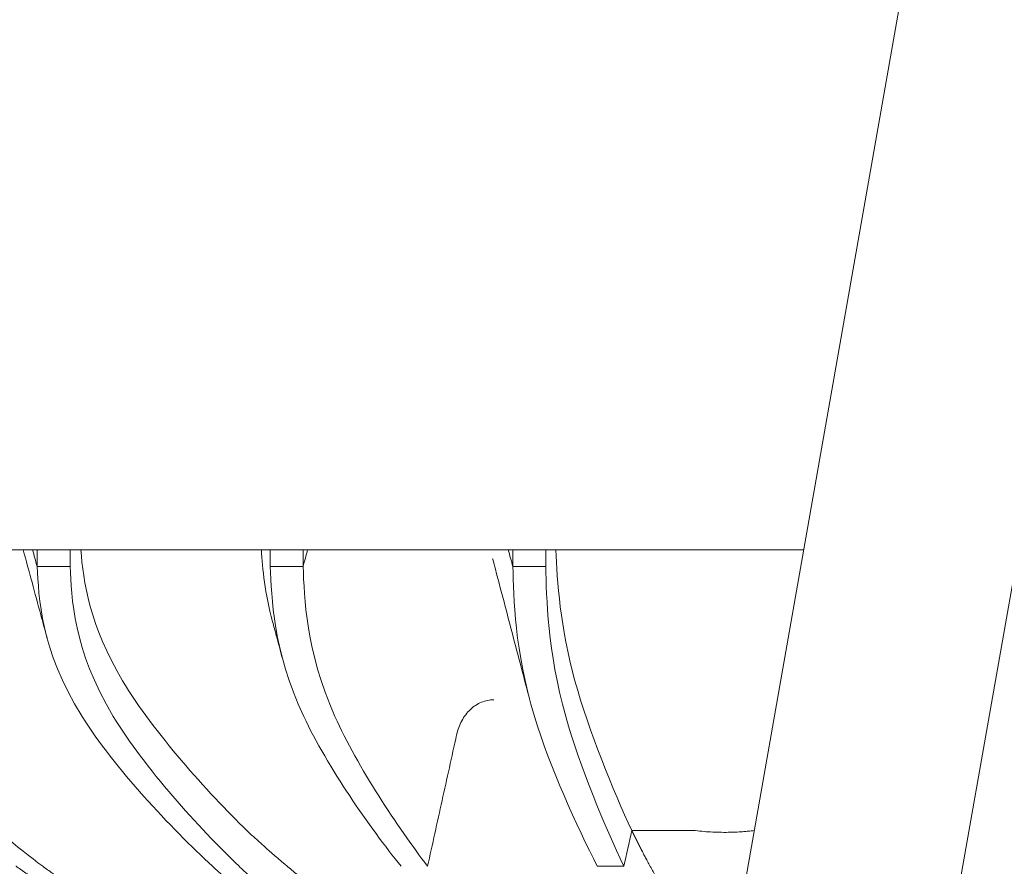
# Model space of a CAD drawing. Units: millimetres. Extents: x 0 to 55610, y 0 to 35656.
# Drawn here: x 43738 to 44152, y 30349 to 30705 of the extents above; entities that cross this region are included whole.
import ezdxf

# ---------------------------------------------------------------- set-up
doc = ezdxf.new("R2010")
doc.units = ezdxf.units.MM

msp = doc.modelspace()

# ---------------------------------------------------------------- linework, layer by layer
at = {"color": 0, "linetype": 'Continuous', "lineweight": 0, "extrusion": (0, 1, 0)}
for p, q in [((44150.74, 30950.86), (43815.27, 29048.3)), ((44233.43, 30907.85), (43905.54, 29048.3)), ((44068.12, 30482.3), (43333.3, 30482.3)), ((43745.82, 30475.24), (43745.82, 30482.3)), ((43759.64, 30475.24), (43759.64, 30482.3)), ((43857.64, 30475.24), (43857.64, 30482.3)), ((43945.82, 30482.3), (43945.82, 30475.24)), ((43745.82, 30475.24), (43759.64, 30475.24)), ((43843.82, 30475.24), (43857.64, 30475.24)), ((43945.82, 30475.24), (43959.64, 30475.24)), ((43995.81, 30364.23), (44022.51, 30364.23))]:
    msp.add_line(p, q, dxfattribs=at)
at = {"color": 0, "linetype": 'Continuous', "lineweight": 0}
for points, knots in [([(43749.97, 30445.25), (43749.1, 30448.47), (43748.23, 30451.69), (43744.9, 30464.04), (43742.43, 30473.17), (43739.97, 30482.3)], [0, 0, 0, 0, 10, 10, 38.373395, 38.373395, 38.373395, 38.373395]), ([(43834.01, 30364.24), (43817.41, 30380.35), (43770.54, 30432.49), (43765.16, 30469.19), (43764.2, 30482.3)], [0.4498362, 0.4498362, 0.4498362, 0.4498362, 0.7163229, 1, 1, 1, 1]), ([(43963.97, 30482.3), (43964.43, 30468.97), (43966.84, 30432.46), (43988.07, 30380.99), (43995.81, 30364.23)], [0.4484626, 0.4484626, 0.4484626, 0.4484626, 0.7335133, 1, 1, 1, 1]), ([(43952.81, 30419.71), (43951.96, 30422.93), (43951.11, 30426.15), (43947.73, 30439.05), (43945.18, 30448.72), (43941.25, 30463.64), (43939.87, 30468.88), (43938.13, 30475.49), (43937.77, 30476.85), (43937.4, 30478.27), (43937.38, 30478.33), (43937.36, 30478.41), (43937.36, 30478.42), (43937.35, 30478.44), (43937.35, 30478.44), (43937.35, 30478.44), (43937.35, 30478.44), (43937.35, 30478.44), (43937.35, 30478.44), (43937.35, 30478.44), (43937.35, 30478.44), (43937.35, 30478.46), (43937.34, 30478.47), (43937.34, 30478.48)], [0, 0, 0, 0, 10, 10, 40.000005, 40.000005, 56.278498, 56.278498, 60.494232, 60.494232, 60.691844, 60.691844, 60.728896, 60.728896, 60.732803, 60.732803, 60.734756, 60.734756, 60.735732, 60.735732, 60.736221, 60.736221, 60.78938, 60.78938, 60.78938, 60.78938]), ([(43748.18, 30349.24), (43727.01, 30365.05), (43659.31, 30423.64), (43658.53, 30462.67), (43657.64, 30475.24)], [0.3861442, 0.3861442, 0.3861442, 0.3861442, 0.6526309, 1, 1, 1, 1]), ([(43819.52, 30349.24), (43802.14, 30365.3), (43747.26, 30423.54), (43746.59, 30462.51), (43745.82, 30475.24)], [0.3861442, 0.3861442, 0.3861442, 0.3861442, 0.6526309, 1, 1, 1, 1]), ([(43830.7, 30349.24), (43813.92, 30365.34), (43761.04, 30423.53), (43760.39, 30462.49), (43759.64, 30475.24)], [0.3861442, 0.3861442, 0.3861442, 0.3861442, 0.6526309, 1, 1, 1, 1]), ([(43898.81, 30349.24), (43885.7, 30365.62), (43844.97, 30423.41), (43844.44, 30462.31), (43843.82, 30475.24)], [0.3861442, 0.3861442, 0.3861442, 0.3861442, 0.6526309, 1, 1, 1, 1]), ([(43909.98, 30349.24), (43897.49, 30365.67), (43858.74, 30423.39), (43858.23, 30462.28), (43857.64, 30475.24)], [0.3861442, 0.3861442, 0.3861442, 0.3861442, 0.6526309, 1, 1, 1, 1]), ([(43945.82, 30475.24), (43946.25, 30462.07), (43946.61, 30423.29), (43972.77, 30365.95), (43981.32, 30349.24)], [0.3861442, 0.3861442, 0.3861442, 0.3861442, 0.7335133, 1, 1, 1, 1]), ([(43959.64, 30475.24), (43960.04, 30462.04), (43960.37, 30423.28), (43984.57, 30365.99), (43992.5, 30349.24)], [0.3861442, 0.3861442, 0.3861442, 0.3861442, 0.7335133, 1, 1, 1, 1]), ([(43848.95, 30436.61), (43848.09, 30439.83), (43847.22, 30443.05), (43845.84, 30448.21), (43845.32, 30450.14), (43844.81, 30452.08)], [0, 0, 0, 0, 10, 10, 16.007562, 16.007562, 16.007562, 16.007562]), ([(43922.18, 30404.5), (43922.18, 30404.5), (43922.18, 30404.5), (43922.64, 30406.6), (43924.13, 30410.6), (43927.79, 30415.42), (43932.51, 30418.52), (43936.03, 30419.24), (43937.79, 30419.24)], [0.5522173, 0.5522173, 0.5522173, 0.5522173, 0.5522356, 0.5522356, 0.5872661, 0.6222966, 0.6573271, 0.6923576, 0.6923576, 0.6923576, 0.6923576]), ([(43909.98, 30349.24), (43911, 30353.84), (43913.03, 30363.05), (43916.08, 30376.87), (43919.13, 30390.68), (43921.16, 30399.89), (43922.18, 30404.5)], [0.6923576, 0.6923576, 0.6923576, 0.6923576, 0.7692738, 0.8461899, 0.923106, 1, 1, 1, 1]), ([(43840.32, 30288.61), (43834.05, 30291.23), (43827.84, 30293.86), (43815.16, 30299.28), (43808.7, 30302.07), (43795.88, 30307.66), (43789.53, 30310.47), (43776.93, 30316.09), (43770.73, 30318.9), (43758.29, 30324.58), (43752.13, 30327.44), (43739.83, 30333.24), (43733.69, 30336.17), (43721.54, 30342.08), (43715.53, 30345.06), (43703.62, 30351.05), (43697.73, 30354.06), (43686.06, 30360.13), (43680.27, 30363.19), (43666.68, 30370.56), (43658.2, 30375.3), (43651.46, 30379.17)], [330.078886, 330.078886, 330.078886, 330.078886, 352.12176, 352.12176, 375.460476, 375.460476, 398.883753, 398.883753, 422.396296, 422.396296, 446.010297, 446.010297, 470.115497, 470.115497, 494.387258, 494.387258, 518.851896, 518.851896, 543.53843, 543.53843, 577.352444, 577.352444, 577.352444, 577.352444]), ([(44022.51, 30364.23), (44024.98, 30363.94), (44027.45, 30363.74), (44032.39, 30363.51), (44034.86, 30363.48), (44038.57, 30363.57), (44039.81, 30363.62), (44041.66, 30363.73), (44042.28, 30363.77), (44043.52, 30363.87), (44044.13, 30363.92), (44045.6, 30364.06), (44046.46, 30364.15), (44047.31, 30364.25)], [0, 0, 0, 0, 0.125, 0.125, 0.25, 0.25, 0.3125, 0.3125, 0.34375, 0.34375, 0.375, 0.375, 0.4182032, 0.4182032, 0.4182032, 0.4182032])]:
    msp.add_open_spline(points, degree=3, knots=knots, dxfattribs=at)
for points in [[(43743.89, 30482.3), (43744.54, 30479.95), (43745.18, 30477.59), (43745.82, 30475.24)], [(43844.81, 30452.08), (43841.6, 30464.03), (43840.6, 30474.24), (43840.12, 30482.3)], [(43843.82, 30475.24), (43843.82, 30477.59), (43843.82, 30479.95), (43843.82, 30482.3)], [(43857.64, 30475.24), (43858.28, 30477.59), (43858.92, 30479.95), (43859.56, 30482.3)], [(43943.89, 30482.3), (43944.54, 30479.95), (43945.18, 30477.59), (43945.82, 30475.24)], [(43959.64, 30482.3), (43959.64, 30479.95), (43959.64, 30477.59), (43959.64, 30475.24)], [(43992.5, 30349.24), (43993.61, 30354.24), (43994.71, 30359.23), (43995.81, 30364.23)], [(43981.32, 30349.24), (43985.05, 30349.24), (43988.78, 30349.24), (43992.5, 30349.24)]]:
    msp.add_open_spline(points, degree=3, dxfattribs=at)
for points, weights, knots in [([(43834.01, 30364.23), (43834.01, 30364.23), (43834.01, 30364.23), (43841.56, 30357.22), (43849.82, 30350.24), (43870.52, 30332.74), (43895.18, 30315.24), (43919.85, 30297.74), (43947.73, 30280.24), (43975.61, 30262.74), (44005.87, 30245.24), (44015.07, 30239.91), (44024.44, 30234.57)], [0.998173362365, 0.998173362365, 0.998173362365, 0.998477647368, 1, 0.996194698092, 1, 0.996194698092, 1, 0.996194698092, 1, 0.9988391348, 0.998386548756], [0.0999983, 0.0999983, 0.0999983, 0.1055547, 0.1055547, 0.1111111, 0.1111111, 0.1388889, 0.1388889, 0.1666667, 0.1666667, 0.1944444, 0.1944444, 0.2029185, 0.2029185, 0.2029185]), ([(44035.54, 30297.49), (44029.44, 30306.38), (44023.74, 30315.24), (44012.48, 30332.74), (44003.03, 30350.24), (43999.26, 30357.22), (43995.81, 30364.23)], [0.99809771874, 0.998070827377, 1, 0.996194698092, 1, 0.998477647368, 0.998173362365], [0.09999831, 0.09999831, 0.09999831, 0.1140808, 0.1140808, 0.14185858, 0.14185858, 0.15297138, 0.15297138, 0.15297138]), ([(43737, 30349.23), (43737, 30349.23), (43737, 30349.23), (43747.02, 30342.22), (43757.97, 30335.24), (43785.41, 30317.74), (43818.11, 30300.24), (43850.81, 30282.74), (43887.77, 30265.24), (43924.74, 30247.74), (43964.85, 30230.24), (43991.72, 30218.52), (44019.54, 30206.76)], [0.998173362365, 0.998173362365, 0.998173362365, 0.998477647368, 1, 0.996194698092, 1, 0.996194698092, 1, 0.996194698092, 1, 0.997448471873, 0.998318641125], [0.0999983, 0.0999983, 0.0999983, 0.1055547, 0.1055547, 0.1111111, 0.1111111, 0.1388889, 0.1388889, 0.1666667, 0.1666667, 0.1944444, 0.1944444, 0.21307, 0.21307, 0.21307]), ([(43748.18, 30349.23), (43748.18, 30349.23), (43748.18, 30349.23), (43757.91, 30342.22), (43768.55, 30335.24), (43795.21, 30317.74), (43826.99, 30300.24), (43858.76, 30282.74), (43894.68, 30265.24), (43930.6, 30247.74), (43969.58, 30230.24), (43994.25, 30219.16), (44019.76, 30208.04)], [0.998173362365, 0.998173362365, 0.998173362365, 0.998477647368, 1, 0.996194698092, 1, 0.996194698092, 1, 0.996194698092, 1, 0.997587930543, 0.998233741488], [0.0999983, 0.0999983, 0.0999983, 0.1055547, 0.1055547, 0.1111111, 0.1111111, 0.1388889, 0.1388889, 0.1666667, 0.1666667, 0.1944444, 0.1944444, 0.212052, 0.212052, 0.212052]), ([(43819.52, 30349.23), (43819.52, 30349.23), (43819.52, 30349.23), (43827.44, 30342.22), (43836.11, 30335.24), (43857.81, 30317.74), (43883.67, 30300.24), (43909.53, 30282.74), (43938.77, 30265.24), (43968.01, 30247.74), (43999.74, 30230.24), (44010.55, 30224.28), (44021.57, 30218.29)], [0.998173362365, 0.998173362365, 0.998173362365, 0.998477647368, 1, 0.996194698092, 1, 0.996194698092, 1, 0.996194698092, 1, 0.998700454428, 0.998288522367], [0.0999983, 0.0999983, 0.0999983, 0.1055547, 0.1055547, 0.1111111, 0.1111111, 0.1388889, 0.1388889, 0.1666667, 0.1666667, 0.1944444, 0.1944444, 0.2039308, 0.2039308, 0.2039308]), ([(43830.7, 30349.23), (43830.7, 30349.23), (43830.7, 30349.23), (43838.34, 30342.22), (43846.69, 30335.24), (43867.61, 30317.74), (43892.55, 30300.24), (43917.49, 30282.74), (43945.68, 30265.24), (43973.87, 30247.74), (44004.47, 30230.24), (44013.12, 30225.28), (44021.93, 30220.32)], [0.998173362365, 0.998173362365, 0.998173362365, 0.998477647368, 1, 0.996194698092, 1, 0.996194698092, 1, 0.996194698092, 1, 0.99892004337, 0.998453076905], [0.0999983, 0.0999983, 0.0999983, 0.1055547, 0.1055547, 0.1111111, 0.1111111, 0.1388889, 0.1388889, 0.1666667, 0.1666667, 0.1944444, 0.1944444, 0.2023279, 0.2023279, 0.2023279])]:
    msp.add_rational_spline(points, weights, degree=2, knots=knots, dxfattribs=at)

doc.saveas('drawing.dxf')
